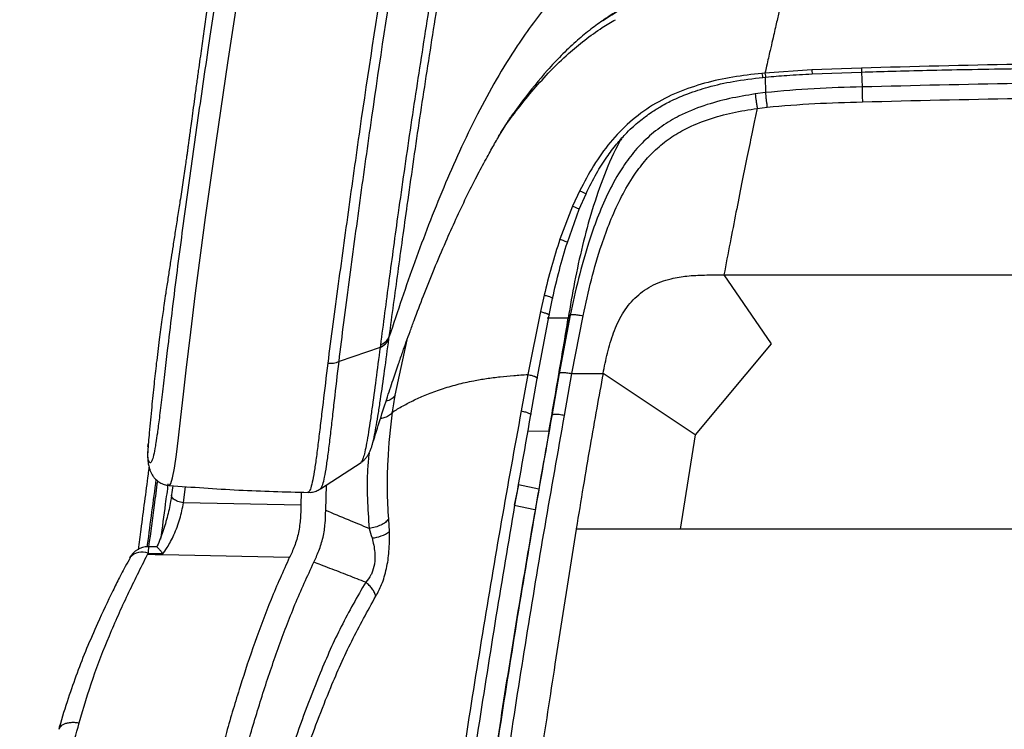
# Model space of a CAD drawing. Units: millimetres. Extents: x 0 to 297, y 0 to 210.
# Drawn here: x 106 to 118, y 47 to 56 of the extents above; entities that cross this region are included whole.
import ezdxf

# ---------------------------------------------------------------- set-up
doc = ezdxf.new("R2010")
doc.units = ezdxf.units.MM

msp = doc.modelspace()

# ---------------------------------------------------------------- linework, layer by layer
at = {"color": 7, "linetype": 'Continuous', "lineweight": 25}
for p, q in [((114.852, 55.314), (114.814, 55.31)), ((115.414, 55.351), (114.852, 55.314)), ((116.008, 55.373), (115.414, 55.351)), ((115.418, 55.304), (116.01, 55.325)), ((116.011, 55.325), (116.016, 55.147)), ((114.825, 55.262), (114.863, 55.265)), ((114.853, 55.264), (114.858, 55.079)), ((114.858, 55.079), (114.735, 55.063)), ((111.941, 54.979), (111.83, 54.824)), ((114.759, 54.89), (114.877, 54.905)), ((112.63, 53.903), (112.544, 53.718)), ((112.624, 53.681), (112.705, 53.867)), ((112.544, 53.718), (112.392, 53.32)), ((112.481, 53.283), (112.624, 53.681)), ((114.359, 52.893), (114.927, 52.064)), ((114.359, 52.893), (119.735, 52.893)), ((112.202, 52.65), (112.157, 52.452)), ((112.262, 52.41), (112.304, 52.609)), ((112.301, 52.613), (112.304, 52.609)), ((112.157, 52.452), (112.007, 51.697)), ((112.12, 51.651), (112.262, 52.41)), ((112.491, 52.373), (112.238, 52.373)), ((112.515, 52.408), (112.384, 51.709)), ((112.496, 52.382), (112.515, 52.408)), ((112.536, 51.71), (112.669, 52.402)), ((110.34, 52.124), (110.344, 52.153)), ((110.415, 51.448), (110.557, 52.114)), ((110.234, 52.021), (109.741, 51.855)), ((110.238, 52.05), (110.234, 52.021)), ((114.927, 52.064), (114.015, 50.973)), ((112.007, 51.697), (111.927, 51.261)), ((112.042, 51.213), (112.12, 51.651)), ((112.384, 51.709), (112.295, 51.204)), ((112.446, 51.207), (112.536, 51.71)), ((112.536, 51.71), (112.91, 51.71)), ((114.015, 50.973), (112.91, 51.71)), ((112.268, 51.06), (112.295, 51.204)), ((112.268, 51.06), (112.26, 51.016)), ((112.26, 51.016), (112.006, 51.018)), ((114.015, 50.973), (113.835, 49.841)), ((107.449, 50.833), (107.454, 50.873)), ((110.137, 50.847), (110.138, 50.85)), ((109.518, 50.327), (110.006, 50.644)), ((110.005, 50.646), (110.003, 50.645)), ((107.874, 50.159), (107.899, 50.354)), ((109.581, 50.067), (109.591, 50.374)), ((111.894, 50.374), (111.844, 50.129)), ((112.138, 50.324), (111.894, 50.374)), ((109.289, 50.287), (109.283, 50.131)), ((109.283, 50.131), (107.874, 50.159)), ((111.844, 50.129), (112.089, 50.079)), ((110.346, 49.813), (110.337, 49.963)), ((112.587, 49.841), (112.332, 48.224)), ((113.835, 49.841), (112.587, 49.841)), ((119.735, 49.841), (113.835, 49.841)), ((107.555, 49.63), (107.457, 49.632)), ((107.23, 49.499), (107.232, 49.502)), ((107.443, 49.537), (107.452, 49.553)), ((107.446, 49.542), (107.443, 49.537)), ((109.145, 49.503), (107.443, 49.537)), ((107.446, 49.542), (107.621, 49.536))]:
    msp.add_line(p, q, dxfattribs=at)
at = {"color": 7, "linetype": 'Continuous', "lineweight": 25, "flags": 128}
msp.add_lwpolyline([(107.703, 50.37), (107.708, 50.368), (107.723, 50.391), (107.744, 50.46), (107.766, 50.575), (107.79, 50.738), (107.815, 50.937), (107.845, 51.187), (107.876, 51.461), (107.909, 51.749), (107.963, 52.204), (108.021, 52.673), (108.141, 53.58), (108.27, 54.503), (108.406, 55.435), (108.623, 56.844), (108.848, 58.268), (109.009, 59.282), (109.009, 59.282), (109.009, 59.282)], dxfattribs=at)
at = {"color": 7, "linetype": 'Continuous', "lineweight": 25}
for centre, radius, start, end in [((110.108, 50.143), 0.407, 274.2161, 305.8178), ((107.451, 49.382), 0.25, 90, 152.2099), ((107.451, 49.382), 0.25, 88.6471, 90), ((107.987, 49.557), 0.535, 171.9659, 180.4253), ((107.377, 49.378), 0.191, 66.7937, 139.2173)]:
    msp.add_arc(centre, radius, start, end, dxfattribs=at)
for points, knots in [([(108.978, 61.107), (108.956, 60.984), (108.914, 60.745), (108.854, 60.403), (108.799, 60.088), (108.749, 59.799), (108.704, 59.535), (108.663, 59.295), (108.627, 59.08), (108.596, 58.895), (108.57, 58.737), (108.548, 58.602), (108.527, 58.475), (108.507, 58.348), (108.485, 58.215), (108.463, 58.076), (108.437, 57.917), (108.409, 57.738), (108.379, 57.546), (108.351, 57.366), (108.328, 57.215), (108.309, 57.091), (108.291, 56.976), (108.271, 56.845), (108.247, 56.685), (108.221, 56.513), (108.197, 56.346), (108.175, 56.201), (108.157, 56.074), (108.14, 55.958), (108.124, 55.843), (108.107, 55.727), (108.09, 55.607), (108.072, 55.477), (108.052, 55.335), (108.03, 55.176), (108.008, 55.017), (107.988, 54.866), (107.971, 54.739), (107.957, 54.635), (107.946, 54.556), (107.939, 54.5), (107.934, 54.463), (107.93, 54.436), (107.928, 54.417), (107.926, 54.405), (107.924, 54.393), (107.923, 54.381), (107.92, 54.36), (107.915, 54.33), (107.91, 54.296), (107.9, 54.22), (107.884, 54.113), (107.867, 54.003), (107.851, 53.893), (107.83, 53.76), (107.806, 53.604), (107.778, 53.423), (107.752, 53.259), (107.726, 53.094), (107.702, 52.937), (107.68, 52.792), (107.66, 52.662), (107.64, 52.525), (107.614, 52.34), (107.582, 52.1), (107.55, 51.843), (107.52, 51.574), (107.492, 51.296), (107.466, 51.026), (107.452, 50.848), (107.446, 50.773)], [0, 0, 0, 0, 0.039176, 0.075502, 0.109078, 0.139931, 0.168052, 0.193419, 0.216009, 0.235808, 0.251204, 0.264346, 0.276074, 0.288302, 0.301099, 0.314457, 0.328365, 0.346461, 0.365166, 0.382236, 0.39706, 0.407153, 0.416641, 0.428559, 0.443167, 0.460076, 0.475299, 0.488337, 0.499261, 0.509405, 0.51974, 0.53025, 0.540897, 0.552355, 0.565984, 0.581679, 0.599248, 0.614188, 0.62817, 0.640235, 0.650531, 0.659206, 0.667257, 0.677119, 0.688877, 0.700781, 0.710439, 0.717941, 0.725915, 0.73529, 0.746029, 0.758324, 0.771749, 0.784537, 0.796447, 0.807517, 0.824524, 0.839811, 0.85304, 0.863246, 0.874087, 0.88375, 0.888963, 0.895469, 0.906383, 0.920066, 0.936729, 0.951318, 0.967818, 0.986345, 1, 1, 1, 1]), ([(110.344, 52.153), (110.379, 52.408), (110.448, 52.918), (110.567, 53.782), (110.701, 54.713), (110.855, 55.711), (111.071, 57.043), (111.291, 58.29), (111.441, 59.196), (111.48, 59.434)], [0, 0, 0, 0, 0.1131112, 0.2262434, 0.361861, 0.4974819, 0.6328651, 0.9037493, 1, 1, 1, 1]), ([(111.398, 59.395), (111.351, 59.15), (111.238, 58.559), (111.077, 57.638), (110.907, 56.629), (110.745, 55.626), (110.592, 54.626), (110.457, 53.69), (110.339, 52.821), (110.271, 52.307), (110.238, 52.05)], [0, 0, 0, 0, 0.096192, 0.231566, 0.366942, 0.502213, 0.637777, 0.773338, 0.88668, 1, 1, 1, 1]), ([(110.711, 59.222), (110.711, 59.222), (110.69, 59.091), (110.559, 58.269), (110.315, 56.777), (110.054, 55.099), (109.866, 53.766), (109.754, 52.946), (109.665, 52.3), (109.626, 51.988), (109.606, 51.832)], [0, 0, 0, 0, 0.0000003, 0.0511116, 0.3219589, 0.5927051, 0.7282507, 0.8637912, 0.9318983, 1, 1, 1, 1]), ([(109.741, 51.855), (109.76, 52.01), (109.798, 52.32), (109.884, 52.964), (109.994, 53.783), (110.18, 55.114), (110.436, 56.79), (110.674, 58.279), (110.803, 59.101), (110.823, 59.231)], [0, 0, 0, 0, 0.068011, 0.136028, 0.271574, 0.407126, 0.677903, 0.948869, 1, 1, 1, 1]), ([(113.984, 57.314), (113.86, 57.274), (113.61, 57.195), (113.277, 57.03), (112.983, 56.842), (112.727, 56.638), (112.491, 56.413), (112.272, 56.171), (112.068, 55.914), (111.85, 55.603), (111.625, 55.238), (111.396, 54.815), (111.187, 54.383), (110.993, 53.938), (110.816, 53.497), (110.65, 53.051), (110.493, 52.604), (110.394, 52.304), (110.344, 52.153)], [0, 0, 0, 0, 0.059199, 0.119551, 0.168948, 0.218328, 0.268891, 0.317673, 0.367236, 0.418591, 0.491017, 0.562574, 0.638418, 0.710094, 0.784045, 0.855667, 0.927463, 1, 1, 1, 1]), ([(108.306, 56.49), (108.262, 56.21), (108.17, 55.616), (108.039, 54.717), (107.909, 53.793), (107.808, 53.031), (107.733, 52.428), (107.686, 52.031), (107.647, 51.695), (107.615, 51.422), (107.587, 51.187), (107.563, 51.002), (107.55, 50.916), (107.544, 50.879)], [0, 0, 0, 0, 0.138458, 0.292873, 0.447289, 0.601689, 0.68157, 0.761444, 0.815017, 0.868597, 0.922123, 0.966149, 1, 1, 1, 1]), ([(113.938, 56.39), (113.826, 56.36), (113.602, 56.301), (113.322, 56.186), (113.096, 56.066), (112.969, 55.99), (112.908, 55.945), (112.903, 55.941)], [0, 0, 0, 0, 0.299704, 0.603501, 0.793371, 0.983263, 1, 1, 1, 1]), ([(112.908, 55.943), (112.955, 55.975), (113.057, 56.044), (113.223, 56.135), (113.402, 56.217), (113.587, 56.287), (113.767, 56.343), (113.887, 56.373), (113.94, 56.386)], [0, 0, 0, 0, 0.154229, 0.334263, 0.505914, 0.675856, 0.856833, 1, 1, 1, 1]), ([(115.091, 56.438), (115.086, 56.413), (115.077, 56.364), (115.065, 56.295), (115.053, 56.231), (115.043, 56.172), (115.032, 56.115), (115.02, 56.055), (115.006, 55.988), (114.988, 55.91), (114.968, 55.821), (114.944, 55.717), (114.918, 55.607), (114.893, 55.498), (114.873, 55.408), (114.858, 55.342), (114.852, 55.314)], [0, 0, 0, 0, 0.1211466, 0.2313664, 0.3318194, 0.4234921, 0.5072159, 0.5836872, 0.6666966, 0.7409599, 0.8072488, 0.8663525, 0.9192059, 0.9496115, 0.978427, 1, 1, 1, 1]), ([(112.903, 55.941), (112.849, 55.903), (112.738, 55.824), (112.572, 55.684), (112.405, 55.524), (112.185, 55.29), (112.039, 55.103), (111.941, 54.979)], [0, 0, 0, 0, 0.13952, 0.292196, 0.468199, 0.64424, 1, 1, 1, 1]), ([(112.079, 55.121), (112.144, 55.194), (112.274, 55.341), (112.478, 55.538), (112.687, 55.711), (112.876, 55.847), (113.005, 55.923), (113.058, 55.954)], [0, 0, 0, 0, 0.23347, 0.467935, 0.664014, 0.861277, 1, 1, 1, 1]), ([(119.735, 55.432), (119.114, 55.429), (117.871, 55.424), (116.629, 55.39), (116.008, 55.373)], [0, 0, 0, 0, 0.5, 1, 1, 1, 1]), ([(114.814, 55.31), (114.697, 55.297), (114.466, 55.271), (114.128, 55.197), (113.803, 55.089), (113.499, 54.935), (113.225, 54.732), (112.989, 54.485), (112.789, 54.207), (112.683, 54.004), (112.63, 53.903)], [0, 0, 0, 0, 0.128196, 0.25493, 0.379379, 0.503228, 0.626756, 0.750829, 0.875292, 1, 1, 1, 1]), ([(114.814, 55.31), (114.816, 55.297), (114.819, 55.279), (114.823, 55.266), (114.824, 55.261), (114.825, 55.262), (114.825, 55.262)], [0, 0, 0, 0, 0.497245, 0.716664, 0.926656, 1, 1, 1, 1]), ([(114.852, 55.314), (114.854, 55.301), (114.857, 55.282), (114.86, 55.269), (114.862, 55.265), (114.862, 55.266), (114.862, 55.266)], [0, 0, 0, 0, 0.499522, 0.720015, 0.931069, 1, 1, 1, 1]), ([(114.862, 55.265), (114.946, 55.273), (115.131, 55.289), (115.316, 55.298), (115.418, 55.304)], [0, 0, 0, 0, 0.451421, 1, 1, 1, 1]), ([(115.414, 55.351), (115.415, 55.338), (115.416, 55.32), (115.417, 55.307), (115.418, 55.303), (115.418, 55.304), (115.418, 55.304)], [0, 0, 0, 0, 0.499996, 0.72122, 0.933169, 1, 1, 1, 1]), ([(116.008, 55.373), (116.009, 55.36), (116.009, 55.342), (116.01, 55.329), (116.01, 55.325), (116.01, 55.326), (116.01, 55.326)], [0, 0, 0, 0, 0.4995413, 0.7204176, 0.9319763, 1, 1, 1, 1]), ([(116.01, 55.325), (116.131, 55.329), (116.392, 55.337), (116.813, 55.347), (117.291, 55.358), (117.826, 55.367), (118.419, 55.375), (119.061, 55.381), (119.506, 55.381), (119.735, 55.382)], [0, 0, 0, 0, 0.09752, 0.210439, 0.338755, 0.482468, 0.64158, 0.81609, 1, 1, 1, 1]), ([(112.705, 53.867), (112.745, 53.949), (112.82, 54.1), (112.945, 54.298), (113.062, 54.453), (113.165, 54.569), (113.25, 54.654), (113.325, 54.72), (113.398, 54.778), (113.486, 54.842), (113.597, 54.913), (113.746, 54.993), (113.939, 55.075), (114.186, 55.154), (114.486, 55.221), (114.707, 55.247), (114.825, 55.262)], [0, 0, 0, 0, 0.101766, 0.188306, 0.260518, 0.318158, 0.36118, 0.394921, 0.429621, 0.465696, 0.51614, 0.577082, 0.655094, 0.751346, 0.866505, 1, 1, 1, 1]), ([(119.735, 55.201), (119.115, 55.198), (117.875, 55.194), (116.636, 55.162), (116.016, 55.147)], [0, 0, 0, 0, 0.499996, 1, 1, 1, 1]), ([(111.655, 54.553), (111.674, 54.585), (111.746, 54.7), (111.889, 54.89), (112.015, 55.044), (112.079, 55.121)], [0, 0, 0, 0, 0.160219, 0.580132, 1, 1, 1, 1]), ([(112.079, 55.121), (112.07, 55.113), (112.061, 55.104), (112.044, 55.104), (112.043, 55.104)], [0, 0, 0, 0, 0.924665, 1, 1, 1, 1]), ([(114.735, 55.063), (114.631, 55.046), (114.423, 55.012), (114.116, 54.928), (113.843, 54.817), (113.61, 54.679), (113.419, 54.523), (113.253, 54.341), (113.098, 54.121), (112.96, 53.864), (112.837, 53.577), (112.72, 53.239), (112.61, 52.85), (112.547, 52.555), (112.515, 52.408)], [0, 0, 0, 0, 0.083413, 0.167421, 0.252039, 0.316608, 0.38231, 0.446854, 0.510651, 0.594911, 0.677077, 0.758236, 0.879202, 1, 1, 1, 1]), ([(114.735, 55.063), (114.736, 55.052), (114.738, 55.031), (114.744, 54.987), (114.751, 54.938), (114.756, 54.907), (114.759, 54.89)], [0, 0, 0, 0, 0.265495, 0.500085, 0.734628, 1, 1, 1, 1]), ([(116.016, 55.147), (115.824, 55.142), (115.437, 55.132), (115.052, 55.097), (114.858, 55.079)], [0, 0, 0, 0, 0.496676, 1, 1, 1, 1]), ([(114.858, 55.079), (114.859, 55.068), (114.86, 55.047), (114.865, 55.002), (114.871, 54.953), (114.875, 54.922), (114.877, 54.905)], [0, 0, 0, 0, 0.265522, 0.499971, 0.734436, 1, 1, 1, 1]), ([(116.016, 55.147), (116.016, 55.135), (116.017, 55.113), (116.018, 55.068), (116.019, 55.017), (116.02, 54.985), (116.021, 54.968)], [0, 0, 0, 0, 0.26612, 0.5, 0.73388, 1, 1, 1, 1]), ([(114.877, 54.905), (115.067, 54.921), (115.448, 54.953), (115.83, 54.963), (116.021, 54.968)], [0, 0, 0, 0, 0.499884, 1, 1, 1, 1]), ([(116.021, 54.968), (116.64, 54.984), (117.878, 55.015), (119.116, 55.02), (119.735, 55.022)], [0, 0, 0, 0, 0.500001, 1, 1, 1, 1]), ([(110.138, 50.846), (110.166, 50.938), (110.223, 51.124), (110.308, 51.387), (110.385, 51.621), (110.45, 51.811), (110.503, 51.962), (110.549, 52.092), (110.594, 52.217), (110.662, 52.401), (110.758, 52.651), (110.884, 52.967), (111.014, 53.273), (111.143, 53.561), (111.266, 53.822), (111.389, 54.067), (111.485, 54.247), (111.554, 54.372), (111.602, 54.456), (111.643, 54.527), (111.683, 54.594), (111.722, 54.658), (111.76, 54.721), (111.796, 54.778), (111.818, 54.81), (111.829, 54.825)], [0, 0, 0, 0, 0.053171, 0.108036, 0.15377, 0.190912, 0.219879, 0.243435, 0.268195, 0.294458, 0.354077, 0.419399, 0.486923, 0.543573, 0.599436, 0.653806, 0.701409, 0.722706, 0.744683, 0.771668, 0.804864, 0.845055, 0.892871, 0.94893, 1, 1, 1, 1]), ([(112.669, 52.402), (112.7, 52.547), (112.764, 52.834), (112.874, 53.211), (112.991, 53.532), (113.111, 53.801), (113.243, 54.037), (113.387, 54.236), (113.537, 54.398), (113.709, 54.537), (113.921, 54.662), (114.173, 54.764), (114.461, 54.843), (114.659, 54.874), (114.759, 54.89)], [0, 0, 0, 0, 0.126389, 0.251659, 0.334555, 0.417293, 0.500504, 0.562292, 0.623872, 0.686191, 0.747961, 0.830754, 0.914961, 1, 1, 1, 1]), ([(114.759, 54.89), (114.749, 54.841), (114.727, 54.742), (114.686, 54.545), (114.633, 54.291), (114.57, 53.975), (114.502, 53.634), (114.431, 53.271), (114.384, 53.021), (114.359, 52.893)], [0, 0, 0, 0, 0.076369, 0.156173, 0.298285, 0.454094, 0.623979, 0.806782, 1, 1, 1, 1]), ([(113.134, 54.532), (113.127, 54.52), (113.042, 54.381), (112.921, 54.092), (112.773, 53.674), (112.659, 53.244), (112.564, 52.81), (112.516, 52.519), (112.491, 52.373)], [0, 0, 0, 0, 0.018961, 0.215098, 0.411293, 0.607516, 0.803754, 1, 1, 1, 1]), ([(112.63, 53.903), (112.643, 53.897), (112.668, 53.885), (112.693, 53.873), (112.705, 53.867), (112.704, 53.867), (112.704, 53.867)], [0, 0, 0, 0, 0.327149, 0.620062, 0.912974, 1, 1, 1, 1]), ([(112.544, 53.718), (112.558, 53.712), (112.584, 53.701), (112.611, 53.689), (112.623, 53.682), (112.622, 53.682), (112.622, 53.682)], [0, 0, 0, 0, 0.323595, 0.61282, 0.902046, 1, 1, 1, 1]), ([(112.392, 53.32), (112.356, 53.21), (112.285, 52.988), (112.23, 52.763), (112.202, 52.65)], [0, 0, 0, 0, 0.4988208, 1, 1, 1, 1]), ([(112.303, 52.613), (112.329, 52.725), (112.381, 52.95), (112.447, 53.172), (112.481, 53.283)], [0, 0, 0, 0, 0.501234, 1, 1, 1, 1]), ([(112.392, 53.32), (112.407, 53.315), (112.435, 53.305), (112.465, 53.293), (112.479, 53.285), (112.479, 53.284), (112.479, 53.283)], [0, 0, 0, 0, 0.317926, 0.600549, 0.883171, 1, 1, 1, 1]), ([(112.91, 51.71), (112.926, 51.792), (112.959, 51.957), (113.029, 52.199), (113.134, 52.426), (113.259, 52.59), (113.382, 52.695), (113.486, 52.761), (113.602, 52.813), (113.746, 52.855), (113.922, 52.883), (114.133, 52.893), (114.281, 52.893), (114.359, 52.893)], [0, 0, 0, 0, 0.118391, 0.238568, 0.356474, 0.470461, 0.526877, 0.583913, 0.642705, 0.704468, 0.793317, 0.891433, 1, 1, 1, 1]), ([(112.202, 52.65), (112.218, 52.646), (112.249, 52.638), (112.283, 52.626), (112.3, 52.617), (112.301, 52.614), (112.301, 52.613)], [0, 0, 0, 0, 0.3126796, 0.5880329, 0.8633862, 1, 1, 1, 1]), ([(112.157, 52.452), (112.173, 52.448), (112.204, 52.44), (112.241, 52.428), (112.261, 52.417), (112.261, 52.412), (112.262, 52.41)], [0, 0, 0, 0, 0.26614, 0.500008, 0.733872, 1, 1, 1, 1]), ([(112.26, 51.016), (112.28, 51.129), (112.319, 51.354), (112.377, 51.691), (112.435, 52.03), (112.472, 52.259), (112.491, 52.373)], [0, 0, 0, 0, 0.25002, 0.500041, 0.75005, 1, 1, 1, 1]), ([(112.268, 51.06), (112.307, 51.279), (112.365, 51.608), (112.44, 52.048), (112.478, 52.271), (112.496, 52.382)], [0, 0, 0, 0, 0.500026, 0.750025, 1, 1, 1, 1]), ([(112.491, 52.373), (112.492, 52.374), (112.494, 52.378), (112.496, 52.381), (112.496, 52.382)], [0, 0, 0, 0, 0.500387, 1, 1, 1, 1]), ([(112.515, 52.408), (112.518, 52.411), (112.521, 52.416), (112.539, 52.419), (112.557, 52.419), (112.579, 52.417), (112.616, 52.412), (112.647, 52.406), (112.669, 52.402)], [0, 0, 0, 0, 0.272784, 0.389625, 0.500009, 0.610391, 0.727228, 1, 1, 1, 1]), ([(110.138, 50.85), (110.141, 50.859), (110.15, 50.888), (110.168, 50.969), (110.19, 51.089), (110.214, 51.234), (110.246, 51.446), (110.288, 51.74), (110.323, 51.996), (110.34, 52.124)], [0, 0, 0, 0, 0.053706, 0.172126, 0.290583, 0.411509, 0.532465, 0.76583, 1, 1, 1, 1]), ([(110.238, 52.05), (110.261, 52.063), (110.309, 52.09), (110.332, 52.132), (110.344, 52.153)], [0, 0, 0, 0, 0.5, 1, 1, 1, 1]), ([(110.234, 52.021), (110.217, 51.892), (110.183, 51.632), (110.143, 51.334), (110.112, 51.117), (110.089, 50.968), (110.067, 50.842), (110.046, 50.745), (110.028, 50.683), (110.014, 50.65), (110.007, 50.647), (110.005, 50.646)], [0, 0, 0, 0, 0.189495, 0.379466, 0.477421, 0.575354, 0.675017, 0.774648, 0.863922, 0.953201, 1, 1, 1, 1]), ([(109.606, 51.832), (109.587, 51.673), (109.558, 51.434), (109.523, 51.139), (109.497, 50.928), (109.473, 50.734), (109.449, 50.563), (109.426, 50.426), (109.403, 50.333), (109.383, 50.286), (109.373, 50.286), (109.368, 50.286)], [0, 0, 0, 0, 0.197786, 0.297021, 0.396241, 0.498669, 0.601058, 0.706367, 0.811638, 0.911145, 1, 1, 1, 1]), ([(109.516, 50.33), (109.519, 50.33), (109.528, 50.331), (109.546, 50.373), (109.568, 50.461), (109.591, 50.593), (109.614, 50.762), (109.638, 50.956), (109.662, 51.167), (109.695, 51.459), (109.723, 51.696), (109.741, 51.855)], [0, 0, 0, 0, 0.0445039, 0.1505814, 0.2571837, 0.3638192, 0.4739965, 0.5842205, 0.6879258, 0.7916465, 1, 1, 1, 1]), ([(110.384, 51.247), (110.424, 51.272), (110.499, 51.318), (110.637, 51.39), (110.79, 51.458), (110.959, 51.521), (111.146, 51.577), (111.331, 51.62), (111.507, 51.65), (111.669, 51.671), (111.836, 51.687), (111.95, 51.694), (112.007, 51.697)], [0, 0, 0, 0, 0.1563, 0.295682, 0.419997, 0.544719, 0.654488, 0.751934, 0.818913, 0.882492, 0.941052, 1, 1, 1, 1]), ([(112.007, 51.697), (112.025, 51.693), (112.058, 51.686), (112.096, 51.673), (112.118, 51.661), (112.119, 51.655), (112.12, 51.651)], [0, 0, 0, 0, 0.267177, 0.5, 0.732822, 1, 1, 1, 1]), ([(112.384, 51.709), (112.386, 51.713), (112.389, 51.718), (112.407, 51.722), (112.424, 51.723), (112.446, 51.722), (112.483, 51.719), (112.514, 51.713), (112.536, 51.71)], [0, 0, 0, 0, 0.273041, 0.38979, 0.5, 0.61021, 0.726959, 1, 1, 1, 1]), ([(112.91, 51.71), (112.884, 51.572), (112.83, 51.282), (112.751, 50.83), (112.669, 50.347), (112.615, 50.015), (112.588, 49.845)], [0, 0, 0, 0, 0.222923, 0.46671, 0.727024, 1, 1, 1, 1]), ([(110.415, 51.448), (110.404, 51.435), (110.383, 51.409), (110.341, 51.386), (110.311, 51.38), (110.305, 51.379)], [0, 0, 0, 0, 0.4474237, 0.8948474, 1, 1, 1, 1]), ([(110.384, 51.247), (110.384, 51.247), (110.393, 51.314), (110.404, 51.381), (110.415, 51.448)], [0, 0, 0, 0, 0.000006, 1, 1, 1, 1]), ([(111.927, 51.261), (111.846, 50.817), (111.684, 49.928), (111.46, 48.592), (111.246, 47.247), (111.044, 45.894), (110.865, 44.609), (110.707, 43.392), (110.567, 42.247), (110.436, 41.098), (110.314, 39.95), (110.201, 38.802), (110.133, 38.041), (110.099, 37.659)], [0, 0, 0, 0, 0.099622, 0.199428, 0.299309, 0.39928, 0.499353, 0.582726, 0.666153, 0.749704, 0.833148, 0.916535, 1, 1, 1, 1]), ([(110.237, 37.666), (110.271, 38.045), (110.339, 38.803), (110.452, 39.943), (110.574, 41.084), (110.704, 42.226), (110.843, 43.364), (111, 44.575), (111.177, 45.855), (111.376, 47.203), (111.586, 48.544), (111.807, 49.88), (111.964, 50.768), (112.042, 51.213)], [0, 0, 0, 0, 0.083337, 0.166582, 0.249863, 0.333248, 0.416533, 0.499812, 0.599848, 0.699872, 0.799894, 0.899944, 1, 1, 1, 1]), ([(110.384, 51.247), (110.373, 51.234), (110.352, 51.208), (110.299, 51.18), (110.256, 51.172), (110.238, 51.168)], [0, 0, 0, 0, 0.364858, 0.729716, 1, 1, 1, 1]), ([(110.337, 49.963), (110.33, 50.079), (110.317, 50.313), (110.328, 50.742), (110.358, 51.054), (110.384, 51.247), (110.384, 51.247)], [0, 0, 0, 0, 0.271521, 0.54397, 0.999999, 1, 1, 1, 1]), ([(112.295, 51.204), (112.216, 50.76), (112.059, 49.872), (111.838, 48.537), (111.628, 47.196), (111.429, 45.848), (111.252, 44.567), (111.094, 43.355), (110.955, 42.216), (110.824, 41.074), (110.702, 39.932), (110.589, 38.79), (110.52, 38.031), (110.486, 37.652)], [0, 0, 0, 0, 0.10003, 0.200056, 0.30009, 0.400086, 0.500051, 0.583424, 0.666711, 0.749924, 0.833211, 0.916607, 1, 1, 1, 1]), ([(110.637, 37.619), (110.671, 38), (110.739, 38.762), (110.853, 39.909), (110.974, 41.056), (111.105, 42.203), (111.244, 43.347), (111.402, 44.563), (111.579, 45.847), (111.778, 47.198), (111.989, 48.541), (112.21, 49.876), (112.368, 50.763), (112.446, 51.207)], [0, 0, 0, 0, 0.083506, 0.16703, 0.250466, 0.333834, 0.417255, 0.500718, 0.600717, 0.700662, 0.800562, 0.900359, 1, 1, 1, 1]), ([(111.927, 51.261), (111.945, 51.257), (111.978, 51.249), (112.018, 51.236), (112.041, 51.223), (112.042, 51.216), (112.042, 51.213)], [0, 0, 0, 0, 0.267779, 0.5, 0.732221, 1, 1, 1, 1]), ([(112.446, 51.207), (112.425, 51.21), (112.393, 51.215), (112.356, 51.219), (112.334, 51.219), (112.317, 51.218), (112.299, 51.214), (112.297, 51.208), (112.295, 51.204)], [0, 0, 0, 0, 0.272934, 0.389719, 0.5, 0.610281, 0.727066, 1, 1, 1, 1]), ([(112.26, 51.016), (112.187, 50.604), (112.042, 49.784), (111.837, 48.558), (111.644, 47.339), (111.462, 46.123), (111.294, 44.948), (111.193, 44.177), (111.145, 43.812)], [0, 0, 0, 0, 0.173258, 0.344343, 0.514079, 0.682704, 0.850239, 1, 1, 1, 1]), ([(107.448, 50.813), (107.446, 50.781), (107.443, 50.724), (107.449, 50.649), (107.459, 50.596), (107.471, 50.554), (107.485, 50.52), (107.504, 50.486), (107.53, 50.451), (107.567, 50.417), (107.615, 50.388), (107.662, 50.37), (107.693, 50.369), (107.703, 50.369)], [0, 0, 0, 0, 0.254914, 0.461206, 0.600482, 0.684483, 0.746056, 0.798641, 0.84562, 0.890123, 0.933981, 0.977822, 1, 1, 1, 1]), ([(107.544, 50.879), (107.542, 50.867), (107.533, 50.802), (107.516, 50.723), (107.496, 50.656), (107.479, 50.635), (107.465, 50.642), (107.453, 50.675), (107.445, 50.721), (107.446, 50.761), (107.447, 50.773)], [0, 0, 0, 0, 0.0345914, 0.190054, 0.3454892, 0.4726779, 0.6001104, 0.7274692, 0.922979, 1, 1, 1, 1]), ([(107.449, 50.833), (107.448, 50.832), (107.448, 50.829), (107.448, 50.826), (107.448, 50.825)], [0, 0, 0, 0, 0.465732, 1, 1, 1, 1]), ([(110.005, 50.645), (110.012, 50.649), (110.033, 50.662), (110.057, 50.687), (110.08, 50.716), (110.098, 50.746), (110.114, 50.778), (110.128, 50.812), (110.135, 50.838), (110.138, 50.85)], [0, 0, 0, 0, 0.0510222, 0.1558889, 0.2692643, 0.4008252, 0.565697, 0.7921082, 1, 1, 1, 1]), ([(110.101, 50.754), (110.095, 50.691), (110.077, 50.509), (110.077, 50.208), (110.094, 49.97), (110.103, 49.851)], [0, 0, 0, 0, 0.208946, 0.603802, 1, 1, 1, 1]), ([(107.461, 50.588), (107.458, 50.559), (107.425, 50.312), (107.381, 49.982), (107.341, 49.677), (107.33, 49.596)], [0, 0, 0, 0, 0.089105, 0.756777, 1, 1, 1, 1]), ([(107.545, 50.439), (107.51, 50.18), (107.474, 49.912), (107.438, 49.638), (107.437, 49.629)], [0, 0, 0, 0, 0.967214, 1, 1, 1, 1]), ([(107.461, 49.632), (107.483, 49.799), (107.518, 50.064), (107.553, 50.324), (107.566, 50.42)], [0, 0, 0, 0, 0.629054, 1, 1, 1, 1]), ([(107.689, 50.386), (107.679, 50.305), (107.649, 50.087), (107.62, 49.864), (107.601, 49.723)], [0, 0, 0, 0, 0.369659, 1, 1, 1, 1]), ([(107.703, 50.367), (107.981, 50.347), (108.536, 50.305), (109.093, 50.291), (109.37, 50.284)], [0, 0, 0, 0, 0.500734, 1, 1, 1, 1]), ([(107.747, 50.364), (107.742, 50.329), (107.737, 50.291), (107.732, 50.253), (107.732, 50.251)], [0, 0, 0, 0, 0.944149, 1, 1, 1, 1]), ([(109.37, 50.285), (109.378, 50.285), (109.407, 50.282), (109.453, 50.294), (109.496, 50.311), (109.514, 50.324), (109.519, 50.328)], [0, 0, 0, 0, 0.139463, 0.503076, 0.850583, 1, 1, 1, 1]), ([(107.732, 50.251), (107.729, 50.232), (107.723, 50.185), (107.708, 50.103), (107.686, 50.007), (107.659, 49.909), (107.629, 49.814), (107.596, 49.726), (107.57, 49.664), (107.556, 49.634), (107.553, 49.629)], [0, 0, 0, 0, 0.093972, 0.239917, 0.393612, 0.542577, 0.688827, 0.83032, 0.971024, 1, 1, 1, 1]), ([(107.874, 50.159), (107.862, 50.161), (107.838, 50.165), (107.805, 50.175), (107.777, 50.188), (107.754, 50.204), (107.738, 50.222), (107.731, 50.238), (107.732, 50.247), (107.733, 50.251)], [0, 0, 0, 0, 0.150719, 0.301439, 0.452158, 0.602878, 0.753597, 0.904317, 1, 1, 1, 1]), ([(107.621, 49.536), (107.641, 49.564), (107.689, 49.633), (107.751, 49.749), (107.8, 49.869), (107.832, 49.967), (107.857, 50.065), (107.869, 50.128), (107.874, 50.159), (107.874, 50.159)], [0, 0, 0, 0, 0.169516, 0.424514, 0.563884, 0.708438, 0.852085, 0.999996, 1, 1, 1, 1]), ([(109.283, 50.131), (109.282, 50.079), (109.28, 49.975), (109.26, 49.801), (109.209, 49.633), (109.167, 49.546), (109.145, 49.503)], [0, 0, 0, 0, 0.252174, 0.502421, 0.751287, 1, 1, 1, 1]), ([(109.439, 49.447), (109.459, 49.49), (109.5, 49.577), (109.554, 49.744), (109.578, 49.916), (109.58, 50.016), (109.581, 50.067)], [0, 0, 0, 0, 0.25154, 0.501874, 0.75137, 1, 1, 1, 1]), ([(110.103, 49.851), (110.02, 49.885), (109.846, 49.957), (109.672, 50.029), (109.581, 50.067)], [0, 0, 0, 0, 0.473752, 1, 1, 1, 1]), ([(110.337, 49.963), (110.325, 49.949), (110.301, 49.923), (110.244, 49.891), (110.178, 49.865), (110.128, 49.856), (110.103, 49.851)], [0, 0, 0, 0, 0.250001, 0.500001, 0.750001, 1, 1, 1, 1]), ([(110.137, 49.737), (110.144, 49.709), (110.158, 49.653), (110.173, 49.557), (110.174, 49.477), (110.162, 49.392), (110.146, 49.339), (110.11, 49.266), (110.084, 49.231), (110.062, 49.207), (110.062, 49.207)], [0, 0, 0, 0, 0.157025, 0.313645, 0.502863, 0.550156, 0.74381, 0.781955, 0.999995, 1, 1, 1, 1]), ([(110.103, 49.851), (110.103, 49.851), (110.115, 49.815), (110.126, 49.776), (110.137, 49.737)], [0, 0, 0, 0, 0.000022, 1, 1, 1, 1]), ([(110.183, 49.039), (110.207, 49.084), (110.245, 49.154), (110.286, 49.271), (110.32, 49.402), (110.341, 49.548), (110.348, 49.696), (110.347, 49.774), (110.346, 49.813)], [0, 0, 0, 0, 0.216731, 0.340197, 0.463634, 0.70737, 0.85361, 1, 1, 1, 1]), ([(107.554, 49.629), (107.554, 49.629), (107.552, 49.632), (107.563, 49.624), (107.582, 49.604), (107.607, 49.575), (107.617, 49.556), (107.62, 49.549)], [0, 0, 0, 0, 0.01367, 0.260916, 0.614652, 0.866834, 1, 1, 1, 1]), ([(107.237, 49.5), (107.217, 49.466), (107.171, 49.388), (107.102, 49.252), (106.99, 49.029), (106.858, 48.746), (106.714, 48.418), (106.596, 48.117), (106.488, 47.803), (106.416, 47.578), (106.381, 47.452), (106.378, 47.445)], [0, 0, 0, 0, 0.054914, 0.123536, 0.204423, 0.40244, 0.550576, 0.691005, 0.833127, 0.990418, 1, 1, 1, 1]), ([(106.624, 47.518), (106.677, 47.699), (106.784, 48.059), (106.983, 48.568), (107.203, 49.06), (107.363, 49.378), (107.443, 49.537)], [0, 0, 0, 0, 0.248694, 0.497396, 0.748696, 1, 1, 1, 1]), ([(107.452, 49.553), (107.485, 49.552), (107.541, 49.551), (107.597, 49.549), (107.62, 49.549)], [0, 0, 0, 0, 0.601535, 1, 1, 1, 1]), ([(109.145, 49.503), (109.071, 49.336), (108.921, 49.003), (108.729, 48.486), (108.552, 47.958), (108.407, 47.47), (108.286, 47.023), (108.186, 46.625), (108.089, 46.208), (107.997, 45.771), (107.909, 45.317), (107.828, 44.85), (107.756, 44.377), (107.691, 43.904), (107.636, 43.432), (107.589, 42.963), (107.551, 42.496), (107.511, 41.875), (107.482, 41.099), (107.48, 40.169), (107.5, 39.545), (107.51, 39.231)], [0, 0, 0, 0, 0.0617496, 0.123443, 0.1851106, 0.2467822, 0.2879178, 0.3290796, 0.3702703, 0.4115078, 0.4527962, 0.4941534, 0.5355933, 0.5771274, 0.6187691, 0.6605215, 0.7023993, 0.7444123, 0.8288833, 0.9140433, 1, 1, 1, 1]), ([(107.62, 49.549), (107.62, 49.547), (107.62, 49.545), (107.62, 49.542), (107.62, 49.54), (107.62, 49.539), (107.621, 49.538), (107.621, 49.537), (107.621, 49.537), (107.621, 49.537), (107.621, 49.536), (107.621, 49.536), (107.621, 49.536), (107.621, 49.536), (107.621, 49.536)], [0, 0, 0, 0, 0.327085, 0.545598, 0.691654, 0.789389, 0.854952, 0.899158, 0.929264, 0.950142, 0.972443, 0.982265, 0.992196, 1, 1, 1, 1]), ([(107.791, 39.317), (107.782, 39.607), (107.765, 40.189), (107.765, 41.067), (107.79, 41.807), (107.826, 42.407), (107.862, 42.863), (107.907, 43.323), (107.961, 43.787), (108.024, 44.256), (108.096, 44.728), (108.175, 45.197), (108.262, 45.656), (108.354, 46.098), (108.452, 46.522), (108.553, 46.927), (108.677, 47.381), (108.826, 47.877), (109.009, 48.415), (109.207, 48.94), (109.362, 49.278), (109.439, 49.447)], [0, 0, 0, 0, 0.080652, 0.16205, 0.244126, 0.285401, 0.326818, 0.368366, 0.410038, 0.451815, 0.493688, 0.535646, 0.577682, 0.619794, 0.661963, 0.704186, 0.746444, 0.809865, 0.873294, 0.936687, 1, 1, 1, 1]), ([(109.741, 49.33), (109.668, 49.359), (109.567, 49.397), (109.467, 49.436), (109.439, 49.447)], [0, 0, 0, 0, 0.725557, 1, 1, 1, 1]), ([(110.061, 49.207), (110.027, 49.22), (109.92, 49.261), (109.814, 49.302), (109.741, 49.33)], [0, 0, 0, 0, 0.318397, 1, 1, 1, 1]), ([(110.061, 49.207), (109.96, 49.031), (109.759, 48.68), (109.535, 48.174), (109.353, 47.712), (109.204, 47.295), (109.066, 46.861), (108.936, 46.407), (108.821, 45.958), (108.721, 45.514), (108.636, 45.081), (108.563, 44.643), (108.503, 44.21), (108.452, 43.785), (108.408, 43.363), (108.357, 42.796), (108.304, 42.086), (108.257, 41.245), (108.226, 40.414), (108.223, 39.873), (108.227, 39.606), (108.227, 39.606)], [0, 0, 0, 0, 0.071878, 0.143778, 0.194436, 0.245262, 0.296017, 0.346581, 0.39702, 0.438546, 0.480213, 0.521665, 0.561052, 0.600571, 0.640211, 0.679763, 0.761372, 0.842995, 0.921516, 1, 1, 1, 1, 1]), ([(110.183, 49.039), (110.178, 49.053), (110.168, 49.083), (110.14, 49.127), (110.105, 49.169), (110.076, 49.194), (110.062, 49.207)], [0, 0, 0, 0, 0.249992, 0.499989, 0.749992, 1, 1, 1, 1]), ([(108.371, 39.665), (108.374, 39.933), (108.38, 40.469), (108.412, 41.283), (108.454, 42.095), (108.505, 42.779), (108.557, 43.332), (108.603, 43.753), (108.657, 44.177), (108.719, 44.6), (108.791, 45.016), (108.87, 45.418), (108.963, 45.839), (109.072, 46.272), (109.198, 46.715), (109.334, 47.139), (109.481, 47.546), (109.663, 48.002), (109.886, 48.504), (110.084, 48.861), (110.183, 49.039)], [0, 0, 0, 0, 0.079981, 0.159983, 0.23987, 0.319743, 0.360385, 0.40112, 0.441725, 0.48219, 0.521813, 0.561625, 0.601314, 0.651719, 0.702249, 0.752974, 0.803773, 0.854404, 0.927209, 1, 1, 1, 1]), ([(112.332, 48.224), (112.273, 47.842), (112.156, 47.083), (111.986, 45.95), (111.822, 44.839), (111.666, 43.756), (111.519, 42.702), (111.374, 41.612), (111.231, 40.477), (111.093, 39.286), (110.963, 38.085), (110.882, 37.283), (110.84, 36.877)], [0, 0, 0, 0, 0.10232, 0.203468, 0.302052, 0.397511, 0.489945, 0.57994, 0.684104, 0.787835, 0.89274, 1, 1, 1, 1]), ([(105.917, 39.231), (105.913, 39.656), (105.906, 40.507), (105.917, 41.568), (105.938, 42.425), (105.96, 43.004), (105.989, 43.52), (106.02, 43.968), (106.057, 44.389), (106.098, 44.78), (106.142, 45.14), (106.192, 45.499), (106.254, 45.885), (106.328, 46.291), (106.418, 46.714), (106.515, 47.124), (106.587, 47.387), (106.624, 47.518)], [0, 0, 0, 0, 0.152152, 0.304328, 0.380799, 0.45725, 0.509, 0.560777, 0.612439, 0.653525, 0.694603, 0.737067, 0.77954, 0.834034, 0.888556, 0.944272, 1, 1, 1, 1]), ([(106.383, 47.442), (106.383, 47.442), (106.384, 47.452), (106.395, 47.469), (106.416, 47.491), (106.446, 47.508), (106.484, 47.52), (106.527, 47.526), (106.574, 47.526), (106.607, 47.521), (106.624, 47.518)], [0, 0, 0, 0, 0.0030368, 0.1454601, 0.2878834, 0.4303067, 0.57273, 0.7151534, 0.8575767, 1, 1, 1, 1])]:
    msp.add_open_spline(points, degree=3, knots=knots, dxfattribs=at)
for points in [[(110.234, 52.021), (110.257, 52.034), (110.305, 52.061), (110.329, 52.103), (110.34, 52.124)], [(109.606, 51.832), (109.63, 51.832), (109.677, 51.831), (109.72, 51.847), (109.741, 51.855)]]:
    msp.add_open_spline(points, degree=3, dxfattribs=at)

doc.saveas('drawing.dxf')
